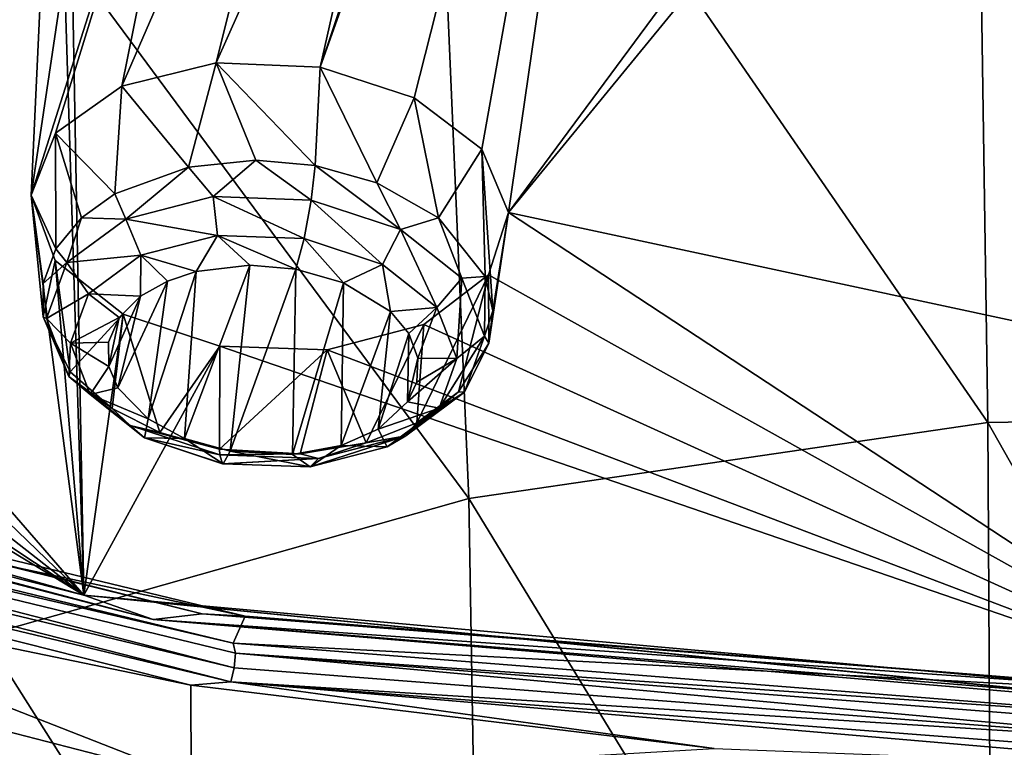
# Model space of a CAD drawing. Units: millimetres. Extents: x -320 to 152, y -206 to 580.
# Drawn here: x -289 to -282, y 438 to 443 of the extents above; entities that cross this region are included whole.
import ezdxf

# ---------------------------------------------------------------- set-up
doc = ezdxf.new("R2010")
doc.units = ezdxf.units.MM
doc.header["$LTSCALE"] = 26.699852
for name, color, linetype in [('1031', 7, 'CONTINUOUS'), ('1096', 7, 'CONTINUOUS'), ('1097', 7, 'CONTINUOUS'), ('1185', 7, 'CONTINUOUS'), ('1188', 7, 'CONTINUOUS'), ('737', 7, 'CONTINUOUS'), ('742', 7, 'CONTINUOUS'), ('751', 7, 'CONTINUOUS'), ('753', 7, 'CONTINUOUS'), ('876', 7, 'CONTINUOUS'), ('878', 7, 'CONTINUOUS'), ('936', 7, 'CONTINUOUS'), ('937', 7, 'CONTINUOUS')]:
    doc.layers.add(name, color=color, linetype=linetype)

msp = doc.modelspace()

# ---------------------------------------------------------------- linework, layer by layer
at = {"layer": '1031', "color": 7, "linetype": 'CONTINUOUS', "true_color": 0xfffff2}
for points in [[(-287.6151, 440.3283, 34.2522), (-287.2917, 440.2375, 34.1634), (-287.1539, 441.5461, 35.9465), (-287.6151, 440.3283, 34.2522)], [(-287.5313, 441.5011, 35.8462), (-287.6151, 440.3283, 34.2522), (-287.1539, 441.5461, 35.9465), (-287.5313, 441.5011, 35.8462)], [(-287.2917, 440.2375, 34.1634), (-286.8308, 441.519, 35.9438), (-287.1539, 441.5461, 35.9465), (-287.2917, 440.2375, 34.1634)], [(-286.8528, 440.2149, 34.1791), (-286.8308, 441.519, 35.9438), (-287.2917, 440.2375, 34.1634), (-286.8528, 440.2149, 34.1791)], [(-286.4945, 441.4228, 35.8491), (-286.8308, 441.519, 35.9438), (-286.8528, 440.2149, 34.1791), (-286.4945, 441.4228, 35.8491)], [(-287.8694, 440.4645, 34.4097), (-287.6151, 440.3283, 34.2522), (-287.5313, 441.5011, 35.8462), (-287.8694, 440.4645, 34.4097)], [(-287.7334, 441.4346, 35.7352), (-287.8694, 440.4645, 34.4097), (-287.5313, 441.5011, 35.8462), (-287.7334, 441.4346, 35.7352)], [(-288.0833, 440.6838, 34.6836), (-287.8694, 440.4645, 34.4097), (-287.7334, 441.4346, 35.7352), (-288.0833, 440.6838, 34.6836)], [(-287.9232, 441.3281, 35.5714), (-288.0833, 440.6838, 34.6836), (-287.7334, 441.4346, 35.7352), (-287.9232, 441.3281, 35.5714)], [(-286.5099, 440.2777, 34.3001), (-286.4945, 441.4228, 35.8491), (-286.8528, 440.2149, 34.1791), (-286.5099, 440.2777, 34.3001)], [(-286.1633, 441.2199, 35.6098), (-286.4945, 441.4228, 35.8491), (-286.5099, 440.2777, 34.3001), (-286.1633, 441.2199, 35.6098)], [(-288.1463, 440.8335, 34.8794), (-288.0833, 440.6838, 34.6836), (-287.9232, 441.3281, 35.5714), (-288.1463, 440.8335, 34.8794)], [(-288.0733, 441.1787, 35.3538), (-288.1463, 440.8335, 34.8794), (-287.9232, 441.3281, 35.5714), (-288.0733, 441.1787, 35.3538)], [(-288.1498, 441.0039, 35.1094), (-288.1463, 440.8335, 34.8794), (-288.0733, 441.1787, 35.3538), (-288.1498, 441.0039, 35.1094)], [(-286.2509, 440.3932, 34.4835), (-286.1633, 441.2199, 35.6098), (-286.5099, 440.2777, 34.3001), (-286.2509, 440.3932, 34.4835)], [(-286.0352, 441.0663, 35.4159), (-286.1633, 441.2199, 35.6098), (-286.2509, 440.3932, 34.4835), (-286.0352, 441.0663, 35.4159)], [(-286.0437, 440.5846, 34.764), (-286.0352, 441.0663, 35.4159), (-286.2509, 440.3932, 34.4835), (-286.0437, 440.5846, 34.764)], [(-285.9701, 440.8923, 35.1876), (-286.0352, 441.0663, 35.4159), (-286.0437, 440.5846, 34.764), (-285.9701, 440.8923, 35.1876)], [(-285.9787, 440.7246, 34.9601), (-285.9701, 440.8923, 35.1876), (-286.0437, 440.5846, 34.764), (-285.9787, 440.7246, 34.9601)]]:
    msp.add_3dface(points, dxfattribs=at)
at = {"layer": '1096', "color": 7, "linetype": 'CONTINUOUS', "true_color": 0xfffff2}
for points in [[(-287.1106, 442.2847, 36.0145), (-287.5862, 442.2373, 35.9221), (-287.4132, 442.0296, 36.0909), (-287.1106, 442.2847, 36.0145)], [(-286.7211, 442.004, 36.129), (-287.1106, 442.2847, 36.0145), (-287.4132, 442.0296, 36.0909), (-286.7211, 442.004, 36.129)], [(-286.6949, 442.2481, 36.0027), (-287.1106, 442.2847, 36.0145), (-286.7211, 442.004, 36.129), (-286.6949, 442.2481, 36.0027)], [(-287.5862, 442.2373, 35.9221), (-288.1049, 442.0486, 35.6586), (-288.0265, 441.8714, 35.8128), (-287.5862, 442.2373, 35.9221)], [(-287.4132, 442.0296, 36.0909), (-287.5862, 442.2373, 35.9221), (-288.0265, 441.8714, 35.8128), (-287.4132, 442.0296, 36.0909)], [(-288.1049, 442.0486, 35.6586), (-288.3403, 441.8806, 35.441), (-288.0265, 441.8714, 35.8128), (-288.1049, 442.0486, 35.6586)], [(-287.4132, 442.0296, 36.0909), (-288.0265, 441.8714, 35.8128), (-287.3808, 441.7558, 36.0735), (-287.4132, 442.0296, 36.0909)], [(-286.7211, 442.004, 36.129), (-287.4132, 442.0296, 36.0909), (-286.7715, 441.7333, 36.107), (-286.7211, 442.004, 36.129)], [(-286.7715, 441.7333, 36.107), (-287.4132, 442.0296, 36.0909), (-287.3808, 441.7558, 36.0735), (-286.7715, 441.7333, 36.107)], [(-288.3403, 441.8806, 35.441), (-288.5199, 441.6623, 35.1677), (-288.4421, 441.5652, 35.3555), (-288.3403, 441.8806, 35.441)], [(-288.0265, 441.8714, 35.8128), (-288.3403, 441.8806, 35.441), (-288.4421, 441.5652, 35.3555), (-288.0265, 441.8714, 35.8128)], [(-288.0265, 441.8714, 35.8128), (-288.4421, 441.5652, 35.3555), (-287.9218, 441.6161, 35.8282), (-288.0265, 441.8714, 35.8128)], [(-287.3808, 441.7558, 36.0735), (-288.0265, 441.8714, 35.8128), (-287.9218, 441.6161, 35.8282), (-287.3808, 441.7558, 36.0735)], [(-287.5313, 441.5011, 35.8462), (-287.3808, 441.7558, 36.0735), (-287.9218, 441.6161, 35.8282), (-287.5313, 441.5011, 35.8462)], [(-287.5313, 441.5011, 35.8462), (-287.1539, 441.5461, 35.9465), (-287.3808, 441.7558, 36.0735), (-287.5313, 441.5011, 35.8462)], [(-287.1539, 441.5461, 35.9465), (-286.8308, 441.519, 35.9438), (-287.3808, 441.7558, 36.0735), (-287.1539, 441.5461, 35.9465)], [(-286.8308, 441.519, 35.9438), (-286.7715, 441.7333, 36.107), (-287.3808, 441.7558, 36.0735), (-286.8308, 441.519, 35.9438)], [(-288.5199, 441.6623, 35.1677), (-288.6103, 441.4188, 34.871), (-288.4421, 441.5652, 35.3555), (-288.5199, 441.6623, 35.1677)], [(-287.9218, 441.6161, 35.8282), (-288.4421, 441.5652, 35.3555), (-288.2892, 441.3454, 35.4238), (-287.9218, 441.6161, 35.8282)], [(-287.9232, 441.3281, 35.5714), (-287.9218, 441.6161, 35.8282), (-288.2892, 441.3454, 35.4238), (-287.9232, 441.3281, 35.5714)], [(-287.9232, 441.3281, 35.5714), (-287.7334, 441.4346, 35.7352), (-287.9218, 441.6161, 35.8282), (-287.9232, 441.3281, 35.5714)], [(-287.7334, 441.4346, 35.7352), (-287.5313, 441.5011, 35.8462), (-287.9218, 441.6161, 35.8282), (-287.7334, 441.4346, 35.7352)], [(-288.4421, 441.5652, 35.3555), (-288.6103, 441.4188, 34.871), (-288.5856, 441.1714, 34.8083), (-288.4421, 441.5652, 35.3555)], [(-288.4421, 441.5652, 35.3555), (-288.5856, 441.1714, 34.8083), (-288.2892, 441.3454, 35.4238), (-288.4421, 441.5652, 35.3555)], [(-288.6103, 441.4188, 34.871), (-288.609, 441.183, 34.5902), (-288.5856, 441.1714, 34.8083), (-288.6103, 441.4188, 34.871)], [(-288.2892, 441.3454, 35.4238), (-288.5856, 441.1714, 34.8083), (-288.4162, 440.9968, 34.9394), (-288.2892, 441.3454, 35.4238)], [(-288.0733, 441.1787, 35.3538), (-288.2892, 441.3454, 35.4238), (-288.4162, 440.9968, 34.9394), (-288.0733, 441.1787, 35.3538)], [(-288.0733, 441.1787, 35.3538), (-287.9232, 441.3281, 35.5714), (-288.2892, 441.3454, 35.4238), (-288.0733, 441.1787, 35.3538)], [(-288.609, 441.183, 34.5902), (-288.4189, 440.7952, 34.1424), (-288.4293, 440.7634, 34.273), (-288.609, 441.183, 34.5902)], [(-288.5856, 441.1714, 34.8083), (-288.609, 441.183, 34.5902), (-288.4293, 440.7634, 34.273), (-288.5856, 441.1714, 34.8083)], [(-288.5856, 441.1714, 34.8083), (-288.4293, 440.7634, 34.273), (-288.4162, 440.9968, 34.9394), (-288.5856, 441.1714, 34.8083)], [(-288.1498, 441.0039, 35.1094), (-288.0733, 441.1787, 35.3538), (-288.4162, 440.9968, 34.9394), (-288.1498, 441.0039, 35.1094)], [(-288.4162, 440.9968, 34.9394), (-288.4293, 440.7634, 34.273), (-288.2781, 440.636, 34.466), (-288.4162, 440.9968, 34.9394)], [(-288.1463, 440.8335, 34.8794), (-288.1498, 441.0039, 35.1094), (-288.4162, 440.9968, 34.9394), (-288.1463, 440.8335, 34.8794)], [(-288.1463, 440.8335, 34.8794), (-288.4162, 440.9968, 34.9394), (-288.2781, 440.636, 34.466), (-288.1463, 440.8335, 34.8794)], [(-288.0833, 440.6838, 34.6836), (-288.1463, 440.8335, 34.8794), (-288.2781, 440.636, 34.466), (-288.0833, 440.6838, 34.6836)], [(-288.4189, 440.7952, 34.1424), (-288.1225, 440.5374, 33.8577), (-288.4293, 440.7634, 34.273), (-288.4189, 440.7952, 34.1424)], [(-288.4293, 440.7634, 34.273), (-288.1225, 440.5374, 33.8577), (-287.9961, 440.4193, 33.8533), (-288.4293, 440.7634, 34.273)], [(-288.4293, 440.7634, 34.273), (-287.9961, 440.4193, 33.8533), (-288.2781, 440.636, 34.466), (-288.4293, 440.7634, 34.273)], [(-287.8694, 440.4645, 34.4097), (-288.0833, 440.6838, 34.6836), (-288.2781, 440.636, 34.466), (-287.8694, 440.4645, 34.4097)], [(-287.8694, 440.4645, 34.4097), (-288.2781, 440.636, 34.466), (-287.896, 440.3324, 34.0957), (-287.8694, 440.4645, 34.4097)], [(-288.2781, 440.636, 34.466), (-287.9961, 440.4193, 33.8533), (-287.896, 440.3324, 34.0957), (-288.2781, 440.636, 34.466)], [(-288.1225, 440.5374, 33.8577), (-287.7885, 440.3686, 33.6819), (-287.9961, 440.4193, 33.8533), (-288.1225, 440.5374, 33.8577)], [(-287.7885, 440.3686, 33.6819), (-287.3669, 440.2523, 33.5756), (-287.9961, 440.4193, 33.8533), (-287.7885, 440.3686, 33.6819)], [(-287.9961, 440.4193, 33.8533), (-287.3669, 440.2523, 33.5756), (-287.3658, 440.2115, 33.6386), (-287.9961, 440.4193, 33.8533)], [(-287.9961, 440.4193, 33.8533), (-287.3658, 440.2115, 33.6386), (-287.896, 440.3324, 34.0957), (-287.9961, 440.4193, 33.8533)], [(-287.6151, 440.3283, 34.2522), (-287.8694, 440.4645, 34.4097), (-287.896, 440.3324, 34.0957), (-287.6151, 440.3283, 34.2522)], [(-287.6151, 440.3283, 34.2522), (-287.896, 440.3324, 34.0957), (-287.3411, 440.1495, 33.9067), (-287.6151, 440.3283, 34.2522)], [(-287.896, 440.3324, 34.0957), (-287.3658, 440.2115, 33.6386), (-287.3462, 440.1491, 33.8692), (-287.896, 440.3324, 34.0957)], [(-287.3411, 440.1495, 33.9067), (-287.896, 440.3324, 34.0957), (-287.3462, 440.1491, 33.8692), (-287.3411, 440.1495, 33.9067)], [(-287.2917, 440.2375, 34.1634), (-287.6151, 440.3283, 34.2522), (-287.3411, 440.1495, 33.9067), (-287.2917, 440.2375, 34.1634)]]:
    msp.add_3dface(points, dxfattribs=at)
at = {"layer": '1097', "color": 7, "linetype": 'CONTINUOUS', "true_color": 0xfffff2}
for points in [[(-286.6949, 442.2481, 36.0027), (-286.7211, 442.004, 36.129), (-286.0937, 441.7977, 35.9161), (-286.6949, 442.2481, 36.0027)], [(-286.2608, 442.1268, 35.8917), (-286.6949, 442.2481, 36.0027), (-286.0937, 441.7977, 35.9161), (-286.2608, 442.1268, 35.8917)], [(-285.8247, 441.8801, 35.6322), (-286.2608, 442.1268, 35.8917), (-286.0937, 441.7977, 35.9161), (-285.8247, 441.8801, 35.6322)], [(-286.7211, 442.004, 36.129), (-286.7715, 441.7333, 36.107), (-286.2193, 441.5516, 35.9197), (-286.7211, 442.004, 36.129)], [(-286.0937, 441.7977, 35.9161), (-286.7211, 442.004, 36.129), (-286.2193, 441.5516, 35.9197), (-286.0937, 441.7977, 35.9161)], [(-285.6602, 441.4554, 35.4993), (-285.8247, 441.8801, 35.6322), (-286.0937, 441.7977, 35.9161), (-285.6602, 441.4554, 35.4993)], [(-285.4975, 441.4667, 35.1664), (-285.8247, 441.8801, 35.6322), (-285.6602, 441.4554, 35.4993), (-285.4975, 441.4667, 35.1664)], [(-285.837, 441.2497, 35.5519), (-286.0937, 441.7977, 35.9161), (-286.2193, 441.5516, 35.9197), (-285.837, 441.2497, 35.5519)], [(-285.6602, 441.4554, 35.4993), (-286.0937, 441.7977, 35.9161), (-285.837, 441.2497, 35.5519), (-285.6602, 441.4554, 35.4993)], [(-286.8308, 441.519, 35.9438), (-286.4945, 441.4228, 35.8491), (-286.7715, 441.7333, 36.107), (-286.8308, 441.519, 35.9438)], [(-286.7715, 441.7333, 36.107), (-286.4945, 441.4228, 35.8491), (-286.2193, 441.5516, 35.9197), (-286.7715, 441.7333, 36.107)], [(-286.4945, 441.4228, 35.8491), (-286.1633, 441.2199, 35.6098), (-286.2193, 441.5516, 35.9197), (-286.4945, 441.4228, 35.8491)], [(-286.1633, 441.2199, 35.6098), (-285.837, 441.2497, 35.5519), (-286.2193, 441.5516, 35.9197), (-286.1633, 441.2199, 35.6098)], [(-285.6966, 440.8895, 35.0801), (-285.6602, 441.4554, 35.4993), (-285.837, 441.2497, 35.5519), (-285.6966, 440.8895, 35.0801)], [(-285.5014, 441.0481, 34.9657), (-285.6602, 441.4554, 35.4993), (-285.6966, 440.8895, 35.0801), (-285.5014, 441.0481, 34.9657)], [(-285.5014, 441.0481, 34.9657), (-285.4975, 441.4667, 35.1664), (-285.6602, 441.4554, 35.4993), (-285.5014, 441.0481, 34.9657)], [(-285.4425, 441.2244, 34.8826), (-285.4975, 441.4667, 35.1664), (-285.5014, 441.0481, 34.9657), (-285.4425, 441.2244, 34.8826)], [(-286.1633, 441.2199, 35.6098), (-286.0352, 441.0663, 35.4159), (-285.837, 441.2497, 35.5519), (-286.1633, 441.2199, 35.6098)], [(-286.0352, 441.0663, 35.4159), (-285.9701, 440.8923, 35.1876), (-285.837, 441.2497, 35.5519), (-286.0352, 441.0663, 35.4159)], [(-285.9701, 440.8923, 35.1876), (-285.6966, 440.8895, 35.0801), (-285.837, 441.2497, 35.5519), (-285.9701, 440.8923, 35.1876)], [(-285.4709, 440.9975, 34.6105), (-285.4425, 441.2244, 34.8826), (-285.5014, 441.0481, 34.9657), (-285.4709, 440.9975, 34.6105)], [(-285.6414, 440.6541, 34.4184), (-285.5014, 441.0481, 34.9657), (-285.8206, 440.5407, 34.5956), (-285.6414, 440.6541, 34.4184)], [(-285.8206, 440.5407, 34.5956), (-285.5014, 441.0481, 34.9657), (-285.6966, 440.8895, 35.0801), (-285.8206, 440.5407, 34.5956)], [(-285.6414, 440.6541, 34.4184), (-285.4709, 440.9975, 34.6105), (-285.5014, 441.0481, 34.9657), (-285.6414, 440.6541, 34.4184)], [(-285.6835, 440.6544, 34.1855), (-285.4709, 440.9975, 34.6105), (-285.6414, 440.6541, 34.4184), (-285.6835, 440.6544, 34.1855)], [(-285.9787, 440.7246, 34.9601), (-286.0437, 440.5846, 34.764), (-285.6966, 440.8895, 35.0801), (-285.9787, 440.7246, 34.9601)], [(-286.0437, 440.5846, 34.764), (-285.8206, 440.5407, 34.5956), (-285.6966, 440.8895, 35.0801), (-286.0437, 440.5846, 34.764)], [(-285.9701, 440.8923, 35.1876), (-285.9787, 440.7246, 34.9601), (-285.6966, 440.8895, 35.0801), (-285.9701, 440.8923, 35.1876)], [(-286.0549, 440.3463, 33.9589), (-285.6414, 440.6541, 34.4184), (-286.1861, 440.2686, 34.1893), (-286.0549, 440.3463, 33.9589)], [(-286.1861, 440.2686, 34.1893), (-285.6414, 440.6541, 34.4184), (-285.8206, 440.5407, 34.5956), (-286.1861, 440.2686, 34.1893)], [(-285.9792, 440.4382, 33.9049), (-285.6835, 440.6544, 34.1855), (-286.0549, 440.3463, 33.9589), (-285.9792, 440.4382, 33.9049)], [(-286.0549, 440.3463, 33.9589), (-285.6835, 440.6544, 34.1855), (-285.6414, 440.6541, 34.4184), (-286.0549, 440.3463, 33.9589)], [(-286.0437, 440.5846, 34.764), (-286.2509, 440.3932, 34.4835), (-285.8206, 440.5407, 34.5956), (-286.0437, 440.5846, 34.764)], [(-286.2509, 440.3932, 34.4835), (-286.1861, 440.2686, 34.1893), (-285.8206, 440.5407, 34.5956), (-286.2509, 440.3932, 34.4835)], [(-286.3354, 440.2966, 33.7083), (-285.9792, 440.4382, 33.9049), (-286.0549, 440.3463, 33.9589), (-286.3354, 440.2966, 33.7083)], [(-286.6694, 440.1863, 33.6777), (-286.0549, 440.3463, 33.9589), (-286.7281, 440.1273, 33.9412), (-286.6694, 440.1863, 33.6777)], [(-286.7281, 440.1273, 33.9412), (-286.0549, 440.3463, 33.9589), (-286.1861, 440.2686, 34.1893), (-286.7281, 440.1273, 33.9412)], [(-286.6694, 440.1863, 33.6777), (-286.3354, 440.2966, 33.7083), (-286.0549, 440.3463, 33.9589), (-286.6694, 440.1863, 33.6777)], [(-286.2509, 440.3932, 34.4835), (-286.5099, 440.2777, 34.3001), (-286.1861, 440.2686, 34.1893), (-286.2509, 440.3932, 34.4835)], [(-286.5099, 440.2777, 34.3001), (-286.8528, 440.2149, 34.1791), (-286.7281, 440.1273, 33.9412), (-286.5099, 440.2777, 34.3001)], [(-286.7994, 440.2199, 33.5809), (-286.3354, 440.2966, 33.7083), (-286.6694, 440.1863, 33.6777), (-286.7994, 440.2199, 33.5809)], [(-286.5099, 440.2777, 34.3001), (-286.7281, 440.1273, 33.9412), (-286.1861, 440.2686, 34.1893), (-286.5099, 440.2777, 34.3001)], [(-287.3669, 440.2523, 33.5756), (-286.7994, 440.2199, 33.5809), (-287.3658, 440.2115, 33.6386), (-287.3669, 440.2523, 33.5756)], [(-287.3658, 440.2115, 33.6386), (-286.7994, 440.2199, 33.5809), (-286.6694, 440.1863, 33.6777), (-287.3658, 440.2115, 33.6386)], [(-287.3462, 440.1491, 33.8692), (-287.3658, 440.2115, 33.6386), (-286.6694, 440.1863, 33.6777), (-287.3462, 440.1491, 33.8692)], [(-287.2917, 440.2375, 34.1634), (-287.3411, 440.1495, 33.9067), (-286.7281, 440.1273, 33.9412), (-287.2917, 440.2375, 34.1634)], [(-286.8528, 440.2149, 34.1791), (-287.2917, 440.2375, 34.1634), (-286.7281, 440.1273, 33.9412), (-286.8528, 440.2149, 34.1791)], [(-287.3411, 440.1495, 33.9067), (-287.3462, 440.1491, 33.8692), (-286.6694, 440.1863, 33.6777), (-287.3411, 440.1495, 33.9067)], [(-287.3411, 440.1495, 33.9067), (-286.6694, 440.1863, 33.6777), (-286.7281, 440.1273, 33.9412), (-287.3411, 440.1495, 33.9067)]]:
    msp.add_3dface(points, dxfattribs=at)
at = {"layer": '1185', "color": 7, "linetype": 'CONTINUOUS'}
for points in [[(-293.9693, 440.7115, 30.3468), (-294.1737, 440.5623, 30.2335), (-287.1864, 439.0779, 29.1972), (-293.9693, 440.7115, 30.3468)], [(-294.1737, 440.5623, 30.2335), (-287.2703, 438.887, 29.0542), (-287.1864, 439.0779, 29.1972), (-294.1737, 440.5623, 30.2335)], [(-287.2703, 438.887, 29.0542), (-280.107, 438.5129, 28.8188), (-287.1864, 439.0779, 29.1972), (-287.2703, 438.887, 29.0542)], [(-287.2703, 438.887, 29.0542), (-280.107, 438.3229, 28.6555), (-280.107, 438.5129, 28.8188), (-287.2703, 438.887, 29.0542)]]:
    msp.add_3dface(points, dxfattribs=at)
at = {"layer": '1188', "color": 7, "linetype": 'CONTINUOUS'}
for points in [[(-287.49, 439.0928, 29.2772), (-294.5801, 440.8405, 30.593), (-293.9693, 440.7115, 30.3468), (-287.49, 439.0928, 29.2772)], [(-287.49, 439.0928, 29.2772), (-293.9693, 440.7115, 30.3468), (-287.1864, 439.0779, 29.1972), (-287.49, 439.0928, 29.2772)], [(-280.107, 438.5129, 28.8188), (-287.49, 439.0928, 29.2772), (-287.1864, 439.0779, 29.1972), (-280.107, 438.5129, 28.8188)]]:
    msp.add_3dface(points, dxfattribs=at)
at = {"layer": '737', "color": 7, "linetype": 'CONTINUOUS'}
for points in [[(-292.3728, 439.1708, 28.5572), (-287.5677, 437.9335, 27.9576), (-291.1354, 439.3272, 29.5669), (-292.3728, 439.1708, 28.5572)], [(-291.1354, 439.3272, 29.5669), (-287.5677, 437.9335, 27.9576), (-287.5692, 438.5907, 29.0647), (-291.1354, 439.3272, 29.5669)], [(-287.5677, 437.9335, 27.9576), (-292.3728, 439.1708, 28.5572), (-288.9411, 437.5684, 26.8849), (-287.5677, 437.9335, 27.9576)], [(-287.5692, 438.5907, 29.0647), (-287.5677, 437.9335, 27.9576), (-283.8853, 438.1464, 28.7557), (-287.5692, 438.5907, 29.0647)]]:
    msp.add_3dface(points, dxfattribs=at)
at = {"layer": '742', "color": 7, "linetype": 'CONTINUOUS'}
for points in [[(-294.1737, 440.5623, 30.2335), (-294.1475, 440.4862, 30.279), (-287.2703, 438.887, 29.0542), (-294.1737, 440.5623, 30.2335)], [(-287.2645, 438.7142, 29.1376), (-294.1475, 440.4862, 30.279), (-294.1738, 440.3723, 30.3001), (-287.2645, 438.7142, 29.1376)], [(-294.1475, 440.4862, 30.279), (-287.2554, 438.8162, 29.1131), (-287.2703, 438.887, 29.0542), (-294.1475, 440.4862, 30.279)], [(-287.2554, 438.8162, 29.1131), (-294.1475, 440.4862, 30.279), (-287.2645, 438.7142, 29.1376), (-287.2554, 438.8162, 29.1131)], [(-287.2874, 438.6154, 29.1079), (-294.1738, 440.3723, 30.3001), (-294.2242, 440.2735, 30.2551), (-287.2874, 438.6154, 29.1079)], [(-287.2645, 438.7142, 29.1376), (-294.1738, 440.3723, 30.3001), (-287.2874, 438.6154, 29.1079), (-287.2645, 438.7142, 29.1376)], [(-291.1354, 439.3272, 29.5669), (-287.5692, 438.5907, 29.0647), (-294.2242, 440.2735, 30.2551), (-291.1354, 439.3272, 29.5669)], [(-287.5692, 438.5907, 29.0647), (-287.2874, 438.6154, 29.1079), (-294.2242, 440.2735, 30.2551), (-287.5692, 438.5907, 29.0647)], [(-287.2554, 438.8162, 29.1131), (-280.107, 438.3229, 28.6555), (-287.2703, 438.887, 29.0542), (-287.2554, 438.8162, 29.1131)], [(-280.1059, 438.1623, 28.7327), (-287.2554, 438.8162, 29.1131), (-287.2645, 438.7142, 29.1376), (-280.1059, 438.1623, 28.7327)], [(-280.1066, 438.262, 28.7077), (-280.107, 438.3229, 28.6555), (-287.2554, 438.8162, 29.1131), (-280.1066, 438.262, 28.7077)], [(-280.1066, 438.262, 28.7077), (-287.2554, 438.8162, 29.1131), (-280.1059, 438.1623, 28.7327), (-280.1066, 438.262, 28.7077)], [(-280.1059, 438.1623, 28.7327), (-287.2645, 438.7142, 29.1376), (-287.2874, 438.6154, 29.1079), (-280.1059, 438.1623, 28.7327)], [(-287.5692, 438.5907, 29.0647), (-283.8853, 438.1464, 28.7557), (-287.2874, 438.6154, 29.1079), (-287.5692, 438.5907, 29.0647)], [(-283.8853, 438.1464, 28.7557), (-280.1487, 438.0036, 28.6515), (-287.2874, 438.6154, 29.1079), (-283.8853, 438.1464, 28.7557)], [(-280.1487, 438.0036, 28.6515), (-280.105, 438.0629, 28.7047), (-287.2874, 438.6154, 29.1079), (-280.1487, 438.0036, 28.6515)], [(-280.105, 438.0629, 28.7047), (-280.1059, 438.1623, 28.7327), (-287.2874, 438.6154, 29.1079), (-280.105, 438.0629, 28.7047)]]:
    msp.add_3dface(points, dxfattribs=at)
at = {"layer": '751', "color": 7, "linetype": 'CONTINUOUS'}
for points in [[(-294.1394, 438.9286, 25.8177), (-292.1156, 437.3057, 24.0095), (-288.3319, 435.6079, 23.9845), (-294.1394, 438.9286, 25.8177)], [(-289.6927, 436.9963, 25.5007), (-294.1394, 438.9286, 25.8177), (-288.3319, 435.6079, 23.9845), (-289.6927, 436.9963, 25.5007)]]:
    msp.add_3dface(points, dxfattribs=at)
at = {"layer": '753', "color": 7, "linetype": 'CONTINUOUS'}
for points in [[(-278.126, 446.7718, 5.3016), (-278.2225, 440.5014, 1.5226), (-282.0513, 446.7115, 5.2603), (-278.126, 446.7718, 5.3016)], [(-282.0513, 446.7115, 5.2603), (-281.9577, 440.4393, 1.4832), (-285.8793, 446.1326, 5.762), (-282.0513, 446.7115, 5.2603)], [(-282.0513, 446.7115, 5.2603), (-278.2225, 440.5014, 1.5226), (-281.9577, 440.4393, 1.4832), (-282.0513, 446.7115, 5.2603)], [(-285.8793, 446.1326, 5.762), (-285.6108, 439.905, 1.9614), (-289.4355, 445.0703, 6.8715), (-285.8793, 446.1326, 5.762)], [(-285.8793, 446.1326, 5.762), (-281.9577, 440.4393, 1.4832), (-285.6108, 439.905, 1.9614), (-285.8793, 446.1326, 5.762)], [(-289.4355, 445.0703, 6.8715), (-285.6108, 439.905, 1.9614), (-289.0214, 438.9398, 3.0234), (-289.4355, 445.0703, 6.8715)], [(-278.2225, 440.5014, 1.5226), (-278.2607, 433.9192, -2.1311), (-281.9577, 440.4393, 1.4832), (-278.2225, 440.5014, 1.5226)], [(-281.9577, 440.4393, 1.4832), (-281.9203, 433.8593, -2.166), (-285.6108, 439.905, 1.9614), (-281.9577, 440.4393, 1.4832)], [(-281.9577, 440.4393, 1.4832), (-278.2607, 433.9192, -2.1311), (-281.9203, 433.8593, -2.166), (-281.9577, 440.4393, 1.4832)], [(-285.6108, 439.905, 1.9614), (-285.5023, 433.3807, -1.6713), (-289.0214, 438.9398, 3.0234), (-285.6108, 439.905, 1.9614)], [(-285.6108, 439.905, 1.9614), (-281.9203, 433.8593, -2.166), (-285.5023, 433.3807, -1.6713), (-285.6108, 439.905, 1.9614)], [(-289.0214, 438.9398, 3.0234), (-285.5023, 433.3807, -1.6713), (-288.8543, 432.5257, -0.5878), (-289.0214, 438.9398, 3.0234)]]:
    msp.add_3dface(points, dxfattribs=at)
at = {"layer": '876', "color": 7, "linetype": 'CONTINUOUS', "true_color": 0xcfd1e0}
for points in [[(-285.996, 442.7253, 35.135), (-284.1759, 449.8974, 43.799), (-286.659, 442.9399, 35.3558), (-285.996, 442.7253, 35.135)], [(-286.659, 442.9399, 35.3558), (-284.1759, 449.8974, 43.799), (-285.2091, 447.1699, 40.6939), (-286.659, 442.9399, 35.3558)], [(-285.5206, 442.362, 34.6928), (-284.1759, 449.8974, 43.799), (-285.996, 442.7253, 35.135), (-285.5206, 442.362, 34.6928)], [(-285.3315, 441.9179, 34.1104), (-284.1759, 449.8974, 43.799), (-285.5206, 442.362, 34.6928), (-285.3315, 441.9179, 34.1104)], [(-281.7435, 446.7674, 40.3888), (-284.1759, 449.8974, 43.799), (-285.3315, 441.9179, 34.1104), (-281.7435, 446.7674, 40.3888)], [(-291.9479, 443.4001, 35.2274), (-288.3219, 439.2243, 29.9648), (-288.5787, 447.4321, 40.6787), (-291.9479, 443.4001, 35.2274)], [(-288.5787, 447.4321, 40.6787), (-288.3219, 439.2243, 29.9648), (-288.4663, 446.9288, 40.1067), (-288.5787, 447.4321, 40.6787)], [(-285.3966, 446.6952, 40.127), (-286.659, 442.9399, 35.3558), (-285.2091, 447.1699, 40.6939), (-285.3966, 446.6952, 40.127)], [(-288.3219, 439.2243, 29.9648), (-288.6948, 442.0401, 33.9197), (-288.4663, 446.9288, 40.1067), (-288.3219, 439.2243, 29.9648)], [(-288.4663, 446.9288, 40.1067), (-288.6948, 442.0401, 33.9197), (-288.0289, 446.4919, 39.6424), (-288.4663, 446.9288, 40.1067)], [(-281.7619, 446.2698, 39.8029), (-281.7435, 446.7674, 40.3888), (-285.3315, 441.9179, 34.1104), (-281.7619, 446.2698, 39.8029)], [(-285.894, 446.3303, 39.6575), (-286.659, 442.9399, 35.3558), (-285.3966, 446.6952, 40.127), (-285.894, 446.3303, 39.6575)], [(-288.6948, 442.0401, 33.9197), (-287.366, 446.219, 39.3893), (-288.0289, 446.4919, 39.6424), (-288.6948, 442.0401, 33.9197)], [(-287.3909, 442.9697, 35.3188), (-286.659, 442.9399, 35.3558), (-285.894, 446.3303, 39.6575), (-287.3909, 442.9697, 35.3188)], [(-286.5979, 446.1597, 39.3934), (-287.3909, 442.9697, 35.3188), (-285.894, 446.3303, 39.6575), (-286.5979, 446.1597, 39.3934)], [(-281.7551, 441.1515, 33.2501), (-281.7619, 446.2698, 39.8029), (-285.3315, 441.9179, 34.1104), (-281.7551, 441.1515, 33.2501)], [(-288.6948, 442.0401, 33.9197), (-288.5226, 442.4765, 34.5301), (-287.366, 446.219, 39.3893), (-288.6948, 442.0401, 33.9197)], [(-288.5226, 442.4765, 34.5301), (-288.056, 442.8059, 35.0264), (-287.366, 446.219, 39.3893), (-288.5226, 442.4765, 34.5301)], [(-287.366, 446.219, 39.3893), (-288.056, 442.8059, 35.0264), (-286.5979, 446.1597, 39.3934), (-287.366, 446.219, 39.3893)], [(-288.056, 442.8059, 35.0264), (-287.3909, 442.9697, 35.3188), (-286.5979, 446.1597, 39.3934), (-288.056, 442.8059, 35.0264)], [(-292.2405, 442.9981, 34.6441), (-288.3219, 439.2243, 29.9648), (-291.9479, 443.4001, 35.2274), (-292.2405, 442.9981, 34.6441)], [(-292.8135, 442.7388, 34.1895), (-288.3219, 439.2243, 29.9648), (-292.2405, 442.9981, 34.6441), (-292.8135, 442.7388, 34.1895)], [(-296.125, 441.4049, 31.608), (-288.3219, 439.2243, 29.9648), (-294.2896, 442.8402, 34.0214), (-296.125, 441.4049, 31.608)], [(-294.2896, 442.8402, 34.0214), (-288.3219, 439.2243, 29.9648), (-293.5507, 442.6828, 33.9665), (-294.2896, 442.8402, 34.0214)], [(-293.5507, 442.6828, 33.9665), (-288.3219, 439.2243, 29.9648), (-292.8135, 442.7388, 34.1895), (-293.5507, 442.6828, 33.9665)], [(-288.6948, 442.0401, 33.9197), (-288.3219, 439.2243, 29.9648), (-288.5249, 441.5805, 33.3136), (-288.6948, 442.0401, 33.9197)], [(-285.4727, 441.4782, 33.4988), (-280.107, 438.485, 29.4078), (-285.3315, 441.9179, 34.1104), (-285.4727, 441.4782, 33.4988)], [(-280.107, 438.485, 29.4078), (-281.7551, 441.1515, 33.2501), (-285.3315, 441.9179, 34.1104), (-280.107, 438.485, 29.4078)], [(-288.5249, 441.5805, 33.3136), (-288.3219, 439.2243, 29.9648), (-288.046, 441.2009, 32.8489), (-288.5249, 441.5805, 33.3136)], [(-285.929, 441.1294, 32.9768), (-280.107, 438.485, 29.4078), (-285.4727, 441.4782, 33.4988), (-285.929, 441.1294, 32.9768)], [(-288.3219, 439.2243, 29.9648), (-287.3662, 440.9778, 32.618), (-288.046, 441.2009, 32.8489), (-288.3219, 439.2243, 29.9648)], [(-286.6105, 440.9503, 32.6609), (-280.107, 438.485, 29.4078), (-285.929, 441.1294, 32.9768), (-286.6105, 440.9503, 32.6609)], [(-288.3219, 439.2243, 29.9648), (-280.107, 438.485, 29.4078), (-287.3662, 440.9778, 32.618), (-288.3219, 439.2243, 29.9648)], [(-287.3662, 440.9778, 32.618), (-280.107, 438.485, 29.4078), (-286.6105, 440.9503, 32.6609), (-287.3662, 440.9778, 32.618)]]:
    msp.add_3dface(points, dxfattribs=at)
at = {"layer": '878', "color": 7, "linetype": 'CONTINUOUS', "true_color": 0xcfd1e0}
for points in [[(-288.3219, 439.2243, 29.9648), (-296.125, 441.4049, 31.608), (-295.2266, 440.9709, 31.0253), (-288.3219, 439.2243, 29.9648)], [(-288.3219, 439.2243, 29.9648), (-295.2266, 440.9709, 31.0253), (-287.8357, 439.053, 29.58), (-288.3219, 439.2243, 29.9648)], [(-287.8357, 439.053, 29.58), (-295.2266, 440.9709, 31.0253), (-294.5801, 440.8405, 30.593), (-287.8357, 439.053, 29.58)], [(-287.49, 439.0928, 29.2772), (-287.8357, 439.053, 29.58), (-294.5801, 440.8405, 30.593), (-287.49, 439.0928, 29.2772)], [(-280.107, 438.485, 29.4078), (-288.3219, 439.2243, 29.9648), (-280.107, 438.4067, 29.1968), (-280.107, 438.485, 29.4078)], [(-288.3219, 439.2243, 29.9648), (-287.8357, 439.053, 29.58), (-280.107, 438.4042, 29.0912), (-288.3219, 439.2243, 29.9648)], [(-288.3219, 439.2243, 29.9648), (-280.107, 438.4042, 29.0912), (-280.107, 438.4028, 29.1168), (-288.3219, 439.2243, 29.9648)], [(-280.107, 438.4067, 29.1968), (-288.3219, 439.2243, 29.9648), (-280.107, 438.4028, 29.1168), (-280.107, 438.4067, 29.1968)], [(-280.107, 438.5129, 28.8188), (-287.8357, 439.053, 29.58), (-287.49, 439.0928, 29.2772), (-280.107, 438.5129, 28.8188)], [(-280.107, 438.4042, 29.0912), (-287.8357, 439.053, 29.58), (-280.107, 438.4288, 28.9726), (-280.107, 438.4042, 29.0912)], [(-280.107, 438.4288, 28.9726), (-287.8357, 439.053, 29.58), (-280.107, 438.5129, 28.8188), (-280.107, 438.4288, 28.9726)]]:
    msp.add_3dface(points, dxfattribs=at)
at = {"layer": '936', "color": 7, "linetype": 'CONTINUOUS', "true_color": 0xfffff2}
for points in [[(-286.2608, 442.1268, 35.8917), (-286.659, 442.9399, 35.3558), (-286.6949, 442.2481, 36.0027), (-286.2608, 442.1268, 35.8917)], [(-285.996, 442.7253, 35.135), (-286.659, 442.9399, 35.3558), (-286.2608, 442.1268, 35.8917), (-285.996, 442.7253, 35.135)], [(-285.8247, 441.8801, 35.6322), (-285.996, 442.7253, 35.135), (-286.2608, 442.1268, 35.8917), (-285.8247, 441.8801, 35.6322)], [(-285.5206, 442.362, 34.6928), (-285.996, 442.7253, 35.135), (-285.8247, 441.8801, 35.6322), (-285.5206, 442.362, 34.6928)], [(-285.4975, 441.4667, 35.1664), (-285.5206, 442.362, 34.6928), (-285.8247, 441.8801, 35.6322), (-285.4975, 441.4667, 35.1664)], [(-285.3315, 441.9179, 34.1104), (-285.5206, 442.362, 34.6928), (-285.4425, 441.2244, 34.8826), (-285.3315, 441.9179, 34.1104)], [(-285.4425, 441.2244, 34.8826), (-285.5206, 442.362, 34.6928), (-285.4975, 441.4667, 35.1664), (-285.4425, 441.2244, 34.8826)], [(-285.4727, 441.4782, 33.4988), (-285.3315, 441.9179, 34.1104), (-285.4709, 440.9975, 34.6105), (-285.4727, 441.4782, 33.4988)], [(-285.4709, 440.9975, 34.6105), (-285.3315, 441.9179, 34.1104), (-285.4425, 441.2244, 34.8826), (-285.4709, 440.9975, 34.6105)], [(-285.929, 441.1294, 32.9768), (-285.4727, 441.4782, 33.4988), (-285.9792, 440.4382, 33.9049), (-285.929, 441.1294, 32.9768)], [(-285.9792, 440.4382, 33.9049), (-285.4727, 441.4782, 33.4988), (-285.6835, 440.6544, 34.1855), (-285.9792, 440.4382, 33.9049)], [(-285.6835, 440.6544, 34.1855), (-285.4727, 441.4782, 33.4988), (-285.4709, 440.9975, 34.6105), (-285.6835, 440.6544, 34.1855)], [(-286.6105, 440.9503, 32.6609), (-285.929, 441.1294, 32.9768), (-286.3354, 440.2966, 33.7083), (-286.6105, 440.9503, 32.6609)], [(-286.3354, 440.2966, 33.7083), (-285.929, 441.1294, 32.9768), (-285.9792, 440.4382, 33.9049), (-286.3354, 440.2966, 33.7083)], [(-287.3662, 440.9778, 32.618), (-286.6105, 440.9503, 32.6609), (-287.3669, 440.2523, 33.5756), (-287.3662, 440.9778, 32.618)], [(-287.3669, 440.2523, 33.5756), (-286.6105, 440.9503, 32.6609), (-286.7994, 440.2199, 33.5809), (-287.3669, 440.2523, 33.5756)], [(-286.7994, 440.2199, 33.5809), (-286.6105, 440.9503, 32.6609), (-286.3354, 440.2966, 33.7083), (-286.7994, 440.2199, 33.5809)]]:
    msp.add_3dface(points, dxfattribs=at)
at = {"layer": '937', "color": 7, "linetype": 'CONTINUOUS', "true_color": 0xfffff2}
for points in [[(-287.3909, 442.9697, 35.3188), (-288.056, 442.8059, 35.0264), (-287.5862, 442.2373, 35.9221), (-287.3909, 442.9697, 35.3188)], [(-287.1106, 442.2847, 36.0145), (-287.3909, 442.9697, 35.3188), (-287.5862, 442.2373, 35.9221), (-287.1106, 442.2847, 36.0145)], [(-286.659, 442.9399, 35.3558), (-287.3909, 442.9697, 35.3188), (-286.6949, 442.2481, 36.0027), (-286.659, 442.9399, 35.3558)], [(-286.6949, 442.2481, 36.0027), (-287.3909, 442.9697, 35.3188), (-287.1106, 442.2847, 36.0145), (-286.6949, 442.2481, 36.0027)], [(-288.056, 442.8059, 35.0264), (-288.5226, 442.4765, 34.5301), (-288.1049, 442.0486, 35.6586), (-288.056, 442.8059, 35.0264)], [(-287.5862, 442.2373, 35.9221), (-288.056, 442.8059, 35.0264), (-288.1049, 442.0486, 35.6586), (-287.5862, 442.2373, 35.9221)], [(-288.5226, 442.4765, 34.5301), (-288.6948, 442.0401, 33.9197), (-288.5199, 441.6623, 35.1677), (-288.5226, 442.4765, 34.5301)], [(-288.1049, 442.0486, 35.6586), (-288.5226, 442.4765, 34.5301), (-288.3403, 441.8806, 35.441), (-288.1049, 442.0486, 35.6586)], [(-288.3403, 441.8806, 35.441), (-288.5226, 442.4765, 34.5301), (-288.5199, 441.6623, 35.1677), (-288.3403, 441.8806, 35.441)], [(-288.6948, 442.0401, 33.9197), (-288.5249, 441.5805, 33.3136), (-288.609, 441.183, 34.5902), (-288.6948, 442.0401, 33.9197)], [(-288.5199, 441.6623, 35.1677), (-288.6948, 442.0401, 33.9197), (-288.6103, 441.4188, 34.871), (-288.5199, 441.6623, 35.1677)], [(-288.6103, 441.4188, 34.871), (-288.6948, 442.0401, 33.9197), (-288.609, 441.183, 34.5902), (-288.6103, 441.4188, 34.871)], [(-288.609, 441.183, 34.5902), (-288.5249, 441.5805, 33.3136), (-288.4189, 440.7952, 34.1424), (-288.609, 441.183, 34.5902)], [(-288.5249, 441.5805, 33.3136), (-288.046, 441.2009, 32.8489), (-288.4189, 440.7952, 34.1424), (-288.5249, 441.5805, 33.3136)], [(-288.4189, 440.7952, 34.1424), (-288.046, 441.2009, 32.8489), (-288.1225, 440.5374, 33.8577), (-288.4189, 440.7952, 34.1424)], [(-288.1225, 440.5374, 33.8577), (-288.046, 441.2009, 32.8489), (-287.7885, 440.3686, 33.6819), (-288.1225, 440.5374, 33.8577)], [(-288.046, 441.2009, 32.8489), (-287.3662, 440.9778, 32.618), (-287.7885, 440.3686, 33.6819), (-288.046, 441.2009, 32.8489)], [(-287.3662, 440.9778, 32.618), (-287.3669, 440.2523, 33.5756), (-287.7885, 440.3686, 33.6819), (-287.3662, 440.9778, 32.618)]]:
    msp.add_3dface(points, dxfattribs=at)

doc.saveas('drawing.dxf')
